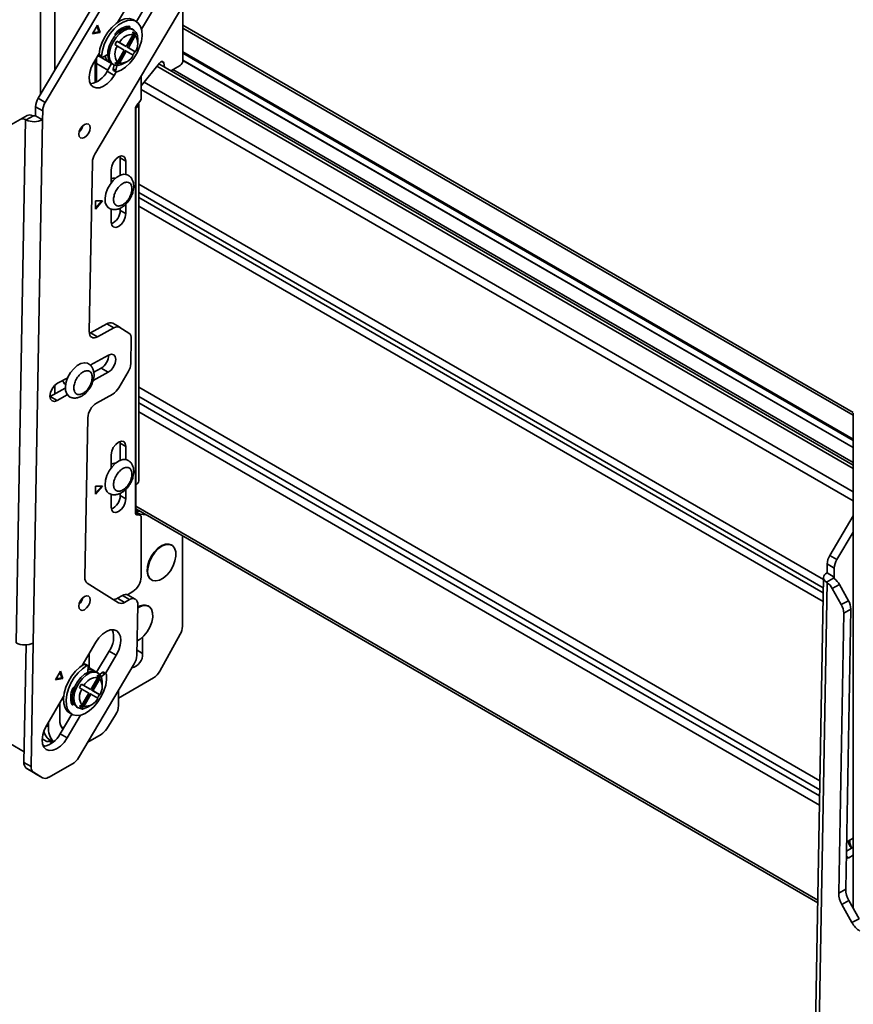
# Model space of a CAD drawing. Units: millimetres. Extents: x 10 to 410, y 10 to 268.
# Drawn here: x 18 to 23, y 214 to 220 of the extents above; entities that cross this region are included whole.
import ezdxf

# ---------------------------------------------------------------- set-up
doc = ezdxf.new("R2010")
doc.units = ezdxf.units.MM

msp = doc.modelspace()

# ---------------------------------------------------------------- linework, layer by layer
at = {"color": 7, "linetype": 'Continuous', "lineweight": 35}
for p, q in [((18.9978, 221.3137), (18.206, 219.9797)), ((18.2502, 219.9542), (19.042, 221.2882)), ((19.4066, 221.0597), (18.5594, 219.6323)), ((19.0619, 221.0617), (18.7002, 220.4521)), ((18.8183, 220.4569), (19.145, 221.0074)), ((18.8493, 220.4092), (19.1892, 220.9819)), ((19.1075, 220.2151), (19.1075, 220.5558)), ((18.5762, 220.4356), (18.5443, 220.3819)), ((18.5838, 220.3937), (18.5725, 220.4293)), ((18.5909, 220.3896), (18.5762, 220.4356)), ((18.7093, 220.4578), (18.705, 220.4603)), ((18.7068, 220.4593), (18.7098, 220.4638)), ((18.7098, 220.4581), (18.7098, 220.4683)), ((18.7549, 220.416), (18.7588, 220.4262)), ((18.7588, 220.4262), (18.7594, 220.4282)), ((18.7747, 220.417), (18.7588, 220.4262)), ((18.7746, 220.4166), (18.7747, 220.417)), ((18.8159, 220.4583), (18.8, 220.4675)), ((23.2844, 218.0227), (19.1075, 220.434)), ((18.5443, 220.3819), (18.5909, 220.3896)), ((18.5478, 220.3877), (18.5838, 220.3937)), ((18.5909, 220.3896), (18.5838, 220.3937)), ((18.6863, 220.3699), (18.6861, 220.3703)), ((18.7982, 220.3767), (18.7549, 220.3016)), ((18.7585, 220.2995), (18.8082, 220.3855)), ((18.7674, 220.2944), (18.8107, 220.3695)), ((18.7997, 220.4057), (18.7898, 220.4114)), ((18.7982, 220.3767), (18.7957, 220.3927)), ((18.8082, 220.3855), (18.8107, 220.3695)), ((18.8228, 220.3748), (18.8234, 220.3697)), ((18.699, 220.305), (18.6839, 220.3138)), ((18.6964, 220.3354), (18.7115, 220.3267)), ((18.746, 220.3067), (18.6964, 220.3354)), ((18.699, 220.305), (18.7424, 220.28)), ((18.7549, 220.3016), (18.7115, 220.3267)), ((18.7549, 220.3016), (18.746, 220.3067)), ((18.8082, 220.2708), (18.7585, 220.2995)), ((18.7674, 220.2944), (18.7585, 220.2995)), ((18.8107, 220.2694), (18.7674, 220.2944)), ((18.8256, 220.328), (18.8256, 220.3484)), ((18.5853, 220.2585), (18.5516, 220.2018)), ((18.5774, 220.2453), (18.6482, 220.2044)), ((18.5847, 220.252), (18.6006, 220.2428)), ((18.5873, 220.2454), (18.6032, 220.2362)), ((18.6389, 220.252), (18.609, 220.2366)), ((18.6964, 220.1919), (18.746, 220.2779)), ((18.7424, 220.28), (18.699, 220.2049)), ((18.7115, 220.1977), (18.7549, 220.2728)), ((18.7549, 220.2728), (18.746, 220.2779)), ((18.7549, 220.2728), (18.7982, 220.2477)), ((18.8107, 220.2694), (18.8082, 220.2708)), ((18.5613, 220.0763), (18.5613, 220.2181)), ((18.5689, 220.0801), (18.5689, 220.2309)), ((18.6347, 220.1476), (18.6633, 220.1958)), ((18.6648, 220.1949), (18.6747, 220.1891)), ((18.6728, 220.1622), (18.6783, 220.1873)), ((18.6839, 220.1991), (18.699, 220.2049)), ((18.6887, 220.1531), (18.6954, 220.1833)), ((18.7115, 220.1977), (18.6964, 220.1919)), ((18.7372, 220.1953), (18.7549, 220.2055)), ((18.9617, 220.1986), (18.8477, 220.0568)), ((23.2841, 217.6955), (18.9574, 220.1933)), ((18.9926, 220.1729), (18.9879, 220.1998)), ((19.0899, 220.1844), (19.0312, 220.1506)), ((19.1075, 220.2154), (23.2841, 217.8043)), ((18.6789, 220.1221), (18.6347, 220.1476)), ((18.6887, 220.1531), (18.6728, 220.1622)), ((18.6751, 220.1535), (18.691, 220.1443)), ((18.6789, 220.1221), (18.6919, 220.1439)), ((18.8477, 220.1179), (18.8477, 219.9822)), ((18.1897, 219.9273), (18.1887, 219.8712)), ((18.2339, 219.9018), (18.1897, 219.9273)), ((18.206, 219.9797), (18.2502, 219.9542)), ((18.8209, 219.9366), (18.8391, 219.9597)), ((18.8324, 217.5977), (18.8324, 219.9452)), ((18.1375, 219.8725), (18.0933, 219.848)), ((18.1313, 219.8446), (18.1764, 219.8696)), ((18.2329, 219.8457), (18.1887, 219.8712)), ((18.2329, 219.8457), (18.2339, 219.9018)), ((18.8123, 217.3981), (18.8123, 219.9141)), ((18.8141, 219.9197), (18.8141, 219.9241)), ((18.8141, 219.9197), (18.8141, 217.5722)), ((18.0933, 219.848), (18.0348, 219.8142)), ((18.0686, 216.5887), (18.1268, 219.8468)), ((18.1268, 219.8468), (18.1313, 219.8446)), ((18.1747, 216.5875), (18.2329, 219.8457)), ((18.7169, 219.6084), (18.7158, 219.6189)), ((18.5431, 219.5799), (18.5243, 218.5266)), ((18.7169, 219.6084), (18.7522, 219.588)), ((18.7169, 219.5005), (18.7169, 219.6084)), ((18.7522, 219.588), (18.7522, 219.5058)), ((18.6603, 219.4528), (18.6603, 219.5349)), ((18.685, 219.4797), (18.6796, 219.4828)), ((18.6073, 219.341), (18.5631, 219.341)), ((18.5631, 219.341), (18.5631, 219.29)), ((18.5631, 219.29), (18.6073, 219.341)), ((18.5631, 219.2961), (18.602, 219.341)), ((18.7522, 219.3207), (18.7522, 219.2614)), ((18.6603, 219.2083), (18.6603, 219.2905)), ((18.7169, 219.2818), (18.7169, 219.2954)), ((18.7522, 219.2614), (18.7169, 219.2818)), ((18.6338, 218.5759), (18.532, 218.5196)), ((18.6338, 218.5759), (18.678, 218.5504)), ((18.7144, 218.5535), (18.6702, 218.579)), ((18.5249, 218.5162), (18.532, 218.5196)), ((18.532, 218.5196), (18.5762, 218.4941)), ((18.5762, 218.4941), (18.678, 218.5504)), ((18.7151, 218.553), (18.7713, 218.5178)), ((18.786, 218.4827), (18.7832, 218.3277)), ((18.6442, 218.3806), (18.5297, 218.3172)), ((18.5485, 218.2215), (18.6423, 218.2734)), ((18.5521, 218.2734), (18.5981, 218.2989)), ((18.5981, 218.2989), (18.6423, 218.2734)), ((18.7669, 218.2754), (18.7084, 218.1768)), ((18.3898, 218.2398), (18.3261, 218.2046)), ((18.3632, 218.2103), (18.3775, 218.202)), ((18.28, 218.1229), (18.3748, 218.1753)), ((18.3241, 218.0974), (18.28, 218.1229)), ((18.3241, 218.0974), (18.3873, 218.1323)), ((18.6706, 218.1379), (18.5689, 218.0816)), ((18.5147, 217.9904), (18.497, 216.995)), ((23.2841, 218.0197), (23.2841, 214.9357)), ((18.7169, 217.8324), (18.7158, 217.8429)), ((18.7169, 217.8324), (18.7522, 217.812)), ((18.7169, 217.7245), (18.7169, 217.8324)), ((18.7522, 217.812), (18.7522, 217.7298)), ((18.6603, 217.6768), (18.6603, 217.7589)), ((18.685, 217.7037), (18.6796, 217.7069)), ((18.6073, 217.565), (18.5631, 217.565)), ((18.5631, 217.565), (18.5631, 217.514)), ((18.5631, 217.514), (18.6073, 217.565)), ((18.5631, 217.5201), (18.602, 217.565)), ((18.7522, 217.5447), (18.7522, 217.4854)), ((18.8141, 217.4273), (18.8141, 217.5722)), ((18.6603, 217.4323), (18.6603, 217.5145)), ((18.7169, 217.5058), (18.7169, 217.5194)), ((18.7522, 217.4854), (18.7169, 217.5058)), ((18.8174, 217.42), (23.0626, 214.9693)), ((18.8425, 217.3828), (18.8123, 217.4002)), ((18.817, 217.4089), (18.8401, 217.4068)), ((18.8388, 217.3839), (18.8212, 217.3855)), ((18.8406, 217.3895), (18.8755, 217.3864)), ((18.8477, 217.3713), (18.8477, 216.9995)), ((23.2841, 217.3786), (23.1381, 217.1324)), ((19.104, 216.6919), (19.104, 217.2545)), ((23.2841, 217.2786), (23.1823, 217.1069)), ((19.0384, 217.1965), (19.0348, 217.1986)), ((23.1823, 217.1069), (23.1381, 217.1324)), ((23.1218, 217.0801), (23.1208, 217.024)), ((23.166, 217.0546), (23.1218, 217.0801)), ((23.166, 217.0546), (23.1649, 216.9985)), ((18.9098, 216.982), (18.9134, 216.98)), ((23.0988, 216.9947), (23.0406, 213.7365)), ((23.1618, 216.9916), (23.1167, 216.9666)), ((23.1649, 216.9985), (23.1208, 217.024)), ((18.5117, 216.9598), (18.7063, 216.8379)), ((23.1208, 216.9638), (23.0626, 213.7058)), ((23.1208, 216.9638), (23.1167, 216.9666)), ((23.1537, 216.9267), (23.1978, 216.9512)), ((23.2098, 216.8268), (23.1537, 216.9267)), ((23.254, 216.8512), (23.1978, 216.9512)), ((18.7303, 216.8832), (18.6992, 216.8661)), ((18.6992, 216.8661), (18.7434, 216.8405)), ((18.7303, 216.8832), (18.7745, 216.8577)), ((18.7615, 216.8886), (18.7946, 216.9077)), ((18.8109, 216.8608), (18.7667, 216.8863)), ((18.7434, 216.8405), (18.7745, 216.8577)), ((18.8264, 216.8252), (18.8208, 216.5106)), ((18.8943, 216.8162), (18.8907, 216.8183)), ((23.254, 216.8512), (23.2098, 216.8268)), ((23.2245, 216.7741), (23.2687, 216.7985)), ((23.2376, 215.0539), (23.2687, 216.7985)), ((23.2245, 216.7741), (23.1934, 215.0295)), ((18.8565, 216.6243), (18.8565, 216.5223)), ((19.0898, 216.6419), (18.9631, 216.412)), ((18.1298, 216.5758), (18.1168, 215.8444)), ((18.161, 215.8188), (18.1747, 216.5875)), ((18.5649, 216.592), (18.4792, 216.4476)), ((18.5242, 216.5233), (18.5242, 216.4326)), ((18.5699, 216.4062), (18.648, 216.5377)), ((18.6248, 216.3986), (18.6922, 216.5122)), ((18.6922, 216.5122), (18.648, 216.5377)), ((18.8045, 216.4582), (18.4573, 215.8733)), ((18.4883, 216.4533), (18.4841, 216.4558)), ((18.4888, 216.4536), (18.4888, 216.4638)), ((18.4928, 216.4559), (18.5087, 216.4467)), ((18.5147, 216.4472), (18.4988, 216.4564)), ((18.5173, 216.4409), (18.5157, 216.4055)), ((18.5522, 216.4164), (18.5171, 216.4367)), ((18.3445, 216.413), (18.3126, 216.3593)), ((18.3161, 216.3651), (18.3521, 216.3711)), ((18.3521, 216.3711), (18.3408, 216.4067)), ((18.3592, 216.367), (18.3445, 216.413)), ((18.3592, 216.367), (18.3521, 216.3711)), ((18.5773, 216.3722), (18.5339, 216.2971)), ((18.5376, 216.295), (18.5872, 216.381)), ((18.5787, 216.4011), (18.5688, 216.4068)), ((18.5773, 216.3722), (18.5747, 216.3882)), ((18.5872, 216.381), (18.5898, 216.365)), ((18.5894, 216.3924), (18.6045, 216.4042)), ((18.5984, 216.3778), (18.6204, 216.395)), ((18.6045, 216.4042), (18.6204, 216.395)), ((18.6282, 216.3967), (18.6123, 216.4059)), ((18.9243, 216.3701), (18.7063, 216.2442)), ((18.3126, 216.3593), (18.3592, 216.367)), ((18.4327, 216.3127), (18.4323, 216.3128)), ((18.478, 216.3005), (18.4629, 216.3092)), ((18.4754, 216.3309), (18.4905, 216.3221)), ((18.5251, 216.3022), (18.4754, 216.3309)), ((18.5339, 216.2971), (18.4905, 216.3221)), ((18.5464, 216.2899), (18.5898, 216.365)), ((18.6046, 216.3235), (18.6046, 216.3439)), ((18.3643, 216.254), (18.2587, 216.0761)), ((18.4754, 216.1873), (18.5251, 216.2733)), ((18.478, 216.3005), (18.5214, 216.2754)), ((18.5214, 216.2754), (18.478, 216.2003)), ((18.4905, 216.1931), (18.5339, 216.2682)), ((18.5339, 216.2971), (18.5251, 216.3022)), ((18.5339, 216.2682), (18.5251, 216.2733)), ((18.5339, 216.2682), (18.5773, 216.2432)), ((18.5872, 216.2663), (18.5376, 216.295)), ((18.5464, 216.2899), (18.5376, 216.295)), ((18.5898, 216.2648), (18.5464, 216.2899)), ((18.5898, 216.2648), (18.5872, 216.2663)), ((18.7063, 216.1976), (18.7063, 216.2927)), ((17.5749, 216.2238), (18.1179, 215.9103)), ((18.3403, 216.1065), (18.3403, 216.2136)), ((18.3565, 216.2408), (18.3633, 216.2368)), ((18.4113, 216.2171), (18.4201, 216.2265)), ((18.4267, 216.2073), (18.427, 216.2077)), ((18.4438, 216.1903), (18.4537, 216.1846)), ((18.4629, 216.1946), (18.478, 216.2003)), ((18.4905, 216.1931), (18.4754, 216.1873)), ((18.5162, 216.1908), (18.5339, 216.201)), ((18.3418, 216.0218), (18.4149, 216.145)), ((18.386, 215.9963), (18.4703, 216.1385)), ((18.4003, 216.1534), (18.4162, 216.1442)), ((18.688, 216.1408), (18.6328, 216.0536)), ((18.2696, 216.0657), (18.2696, 216.0944)), ((18.352, 216.0614), (18.3657, 216.0621)), ((18.3418, 216.0218), (18.386, 215.9963)), ((18.598, 216.0185), (18.515, 215.9706)), ((18.2306, 215.9902), (18.2555, 215.9758)), ((18.2731, 215.9867), (18.3, 215.9712)), ((18.2731, 215.9758), (18.2731, 215.9867)), ((18.2731, 215.9758), (18.2922, 215.9649)), ((18.1168, 215.8444), (18.161, 215.8188)), ((18.4195, 215.8344), (18.269, 215.7511)), ((18.1315, 215.8092), (18.1757, 215.7837)), ((18.1876, 215.774), (18.1315, 215.8092)), ((18.2318, 215.7485), (18.1757, 215.7837)), ((18.2318, 215.7485), (18.1876, 215.774)), ((18.1876, 215.774), (18.1884, 215.7736)), ((18.1884, 215.7736), (18.2326, 215.7481)), ((23.2428, 215.3458), (23.2581, 215.3574)), ((23.2581, 215.3574), (23.2841, 215.3718)), ((23.2418, 215.2921), (23.2841, 215.3155)), ((23.2841, 215.2656), (23.2562, 215.2501)), ((23.2562, 215.2501), (23.241, 215.2447)), ((23.1934, 215.0295), (23.2376, 215.0539)), ((23.2572, 214.9836), (23.213, 214.9592)), ((23.213, 214.9592), (23.2763, 214.8464)), ((23.3205, 214.8709), (23.2572, 214.9836)), ((23.2763, 214.8464), (23.3205, 214.8709))]:
    msp.add_line(p, q, dxfattribs=at)
at = {"color": 8, "linetype": 'Continuous', "lineweight": 35}
for p, q in [((18.2201, 220.9282), (18.2201, 220.0035)), ((18.3085, 220.1524), (18.3085, 220.9282)), ((23.2841, 218.006), (19.1075, 220.4171)), ((18.8228, 220.3748), (18.8219, 220.3754)), ((19.1075, 220.2682), (23.2841, 217.8571)), ((19.1075, 220.26), (23.2841, 217.8489)), ((18.6391, 220.155), (18.5689, 220.1955)), ((18.6578, 220.1999), (18.6561, 220.2009)), ((23.2841, 217.6741), (18.9456, 220.1786)), ((18.9879, 220.1998), (18.9737, 220.208)), ((23.2841, 217.806), (19.1075, 220.2171)), ((19.0448, 220.1584), (23.2841, 217.7111)), ((23.2841, 217.5292), (18.8661, 220.0797)), ((23.2841, 217.4734), (18.8477, 220.0345)), ((23.0986, 216.9826), (18.8324, 219.4454)), ((18.8324, 219.3924), (23.0976, 216.9302)), ((18.8324, 219.3611), (23.0971, 216.8991)), ((23.0962, 216.8468), (18.8324, 219.3082)), ((18.3085, 218.1387), (18.3085, 218.1909)), ((18.8324, 218.1797), (23.0762, 215.7298)), ((23.0752, 215.6725), (18.8324, 218.1218)), ((23.0745, 215.6352), (18.8324, 218.0841)), ((23.0735, 215.5779), (18.8324, 218.0262)), ((23.0629, 214.986), (18.8141, 217.4388)), ((18.8123, 217.3992), (18.8388, 217.3839)), ((18.8147, 217.3892), (18.8212, 217.3855)), ((18.8212, 217.4008), (18.8406, 217.3895)), ((23.1649, 216.9985), (23.1648, 216.9884)), ((18.8565, 216.5223), (18.8214, 216.5426)), ((18.4116, 216.216), (18.4267, 216.2073)), ((18.4818, 216.1764), (18.4777, 216.1788)), ((18.2569, 216.073), (18.2696, 216.0657)), ((23.2562, 215.2501), (23.2412, 215.2588))]:
    msp.add_line(p, q, dxfattribs=at)
at = {"color": 7, "linetype": 'Continuous', "lineweight": 35, "flags": 128}
for points in [[(18.5847, 220.252), (18.5901, 220.2868), (18.6014, 220.3229), (18.618, 220.3585), (18.6392, 220.3918), (18.6639, 220.4213), (18.6909, 220.4455), (18.7189, 220.4631), (18.7464, 220.4733), (18.7722, 220.4757), (18.795, 220.4701), (18.8, 220.4675)], [(18.6006, 220.2428), (18.606, 220.2776), (18.6173, 220.3137), (18.6339, 220.3493), (18.6551, 220.3827), (18.6798, 220.4121), (18.7068, 220.4363), (18.7348, 220.4539), (18.7623, 220.4642), (18.7882, 220.4665), (18.8109, 220.4609), (18.8296, 220.4476), (18.8432, 220.4272), (18.8511, 220.4007), (18.8528, 220.3694), (18.8484, 220.335), (18.838, 220.299), (18.8221, 220.2632), (18.8016, 220.2294), (18.7774, 220.1992), (18.7506, 220.1741), (18.7227, 220.1554), (18.695, 220.144)], [(18.7527, 220.4268), (18.7566, 220.4264), (18.7588, 220.4261)], [(18.7711, 220.429), (18.7726, 220.4288), (18.7738, 220.4281), (18.7748, 220.4269), (18.7755, 220.4254), (18.7758, 220.4236), (18.7758, 220.4215), (18.7754, 220.4193), (18.7747, 220.417)], [(18.7273, 220.4052), (18.7034, 220.3876), (18.6814, 220.3638), (18.6627, 220.3355), (18.6488, 220.3048), (18.6407, 220.2739), (18.6391, 220.2452), (18.644, 220.2209), (18.6551, 220.2026), (18.6648, 220.1949)], [(18.7372, 220.1953), (18.7252, 220.1893), (18.702, 220.1835), (18.6814, 220.186), (18.665, 220.1969), (18.6539, 220.2151), (18.649, 220.2395), (18.6506, 220.2682), (18.6587, 220.299), (18.6726, 220.3298), (18.6913, 220.3581), (18.7133, 220.3819), (18.7372, 220.3995), (18.7372, 220.3995)], [(18.7372, 220.3995), (18.761, 220.4094), (18.7831, 220.4111), (18.8018, 220.4044), (18.8157, 220.3897), (18.8237, 220.3681), (18.8256, 220.3484)], [(18.609, 220.2366), (18.6072, 220.2359), (18.6056, 220.2356), (18.604, 220.2358), (18.6028, 220.2365), (18.6017, 220.2375), (18.601, 220.239), (18.6006, 220.2408), (18.6006, 220.2428)], [(18.5516, 220.2018), (18.5366, 220.1715), (18.527, 220.1406), (18.5234, 220.1111), (18.526, 220.0851), (18.5347, 220.0643), (18.5489, 220.0502), (18.5677, 220.0437), (18.5896, 220.0452), (18.6134, 220.0547), (18.6372, 220.0715), (18.6596, 220.0945), (18.6789, 220.1221)], [(18.9617, 220.1986), (18.9655, 220.2028), (18.9697, 220.206), (18.9739, 220.208), (18.9779, 220.2088), (18.9815, 220.2084), (18.9845, 220.2066), (18.9866, 220.2037), (18.9879, 220.1998)], [(18.695, 220.144), (18.6934, 220.1437), (18.6919, 220.1439), (18.6906, 220.1446), (18.6896, 220.1456), (18.6888, 220.1471), (18.6885, 220.1489), (18.6884, 220.1509), (18.6887, 220.1531)], [(18.5295, 219.7954), (18.5271, 219.8097), (18.5196, 219.8188), (18.5083, 219.8214), (18.4949, 219.8171), (18.4813, 219.8064), (18.4696, 219.7912), (18.4617, 219.7735), (18.4588, 219.7563), (18.4612, 219.742), (18.4686, 219.7328), (18.4799, 219.7302), (18.4934, 219.7346), (18.507, 219.7452), (18.5186, 219.7605), (18.5265, 219.7781), (18.5295, 219.7954)], [(18.6603, 219.5349), (18.6638, 219.5572), (18.6738, 219.5802), (18.6887, 219.6003), (18.7063, 219.6145), (18.7238, 219.6206), (18.7388, 219.6177), (18.7487, 219.6063), (18.7522, 219.588)], [(18.6461, 219.2958), (18.6445, 219.2968), (18.6314, 219.311), (18.6239, 219.3316), (18.6225, 219.3571), (18.6273, 219.3857), (18.638, 219.4152), (18.6537, 219.4435), (18.6734, 219.4684), (18.6954, 219.488), (18.7183, 219.5011), (18.7403, 219.5064), (18.7597, 219.5038), (18.7663, 219.5006)], [(18.7522, 219.2614), (18.7487, 219.239), (18.7388, 219.2161), (18.7238, 219.196), (18.7063, 219.1818), (18.6887, 219.1756), (18.6738, 219.1785), (18.6638, 219.19), (18.6603, 219.2083)], [(18.5243, 218.5266), (18.5251, 218.5151), (18.5279, 218.5052), (18.5326, 218.4972), (18.5391, 218.4915), (18.547, 218.4882), (18.556, 218.4876), (18.5659, 218.4895), (18.5762, 218.4941)], [(18.3995, 218.1215), (18.3961, 218.1237), (18.3833, 218.1382), (18.3762, 218.1592), (18.3751, 218.185), (18.3803, 218.2137), (18.3913, 218.2432), (18.4073, 218.2713), (18.4271, 218.2959), (18.4493, 218.3152), (18.4721, 218.3278), (18.494, 218.3328), (18.5132, 218.3296), (18.5187, 218.3269)], [(18.6423, 218.2734), (18.6599, 218.2872), (18.6751, 218.307), (18.6853, 218.3299), (18.6892, 218.3524), (18.6861, 218.371), (18.6764, 218.3829), (18.6617, 218.3862), (18.6442, 218.3806)], [(18.3261, 218.2046), (18.3084, 218.1908), (18.2933, 218.1709), (18.283, 218.148), (18.2792, 218.1256), (18.2823, 218.107), (18.2919, 218.0951), (18.3066, 218.0917), (18.3241, 218.0974)], [(18.6603, 217.7589), (18.6638, 217.7813), (18.6738, 217.8042), (18.6887, 217.8244), (18.7063, 217.8385), (18.7238, 217.8447), (18.7388, 217.8418), (18.7487, 217.8303), (18.7522, 217.812)], [(18.6256, 217.5486), (18.6223, 217.5728), (18.6252, 217.6007), (18.6341, 217.6301), (18.6484, 217.659), (18.6669, 217.6851), (18.6884, 217.7066), (18.7112, 217.7218), (18.7336, 217.7296), (18.754, 217.7295), (18.7664, 217.7245)], [(18.6464, 217.5196), (18.6349, 217.5298), (18.6256, 217.5486)], [(18.7522, 217.4854), (18.7487, 217.4631), (18.7388, 217.4401), (18.7238, 217.42), (18.7063, 217.4058), (18.6887, 217.3997), (18.6738, 217.4026), (18.6638, 217.414), (18.6603, 217.4323)], [(18.8988, 217.0936), (18.9133, 217.1242), (18.9324, 217.1521), (18.9548, 217.1752), (18.9787, 217.1919), (19.0025, 217.2009), (19.0242, 217.2016), (19.0424, 217.1939), (19.0556, 217.1783), (19.0629, 217.156), (19.0638, 217.1288), (19.0581, 217.0985), (19.0464, 217.0674), (19.0294, 217.0379), (19.0084, 217.0122), (18.985, 216.992), (18.961, 216.9791), (18.938, 216.9742), (18.9179, 216.9777), (18.902, 216.9895), (18.8917, 217.0086), (18.8875, 217.0336), (18.89, 217.0627), (18.8988, 217.0936)], [(19.0348, 217.1986), (19.0207, 217.2037), (18.9989, 217.203), (18.9752, 217.194), (18.9513, 217.1773), (18.9289, 217.1541), (18.9097, 217.1262), (18.8952, 217.0957)], [(18.8952, 217.0957), (18.8864, 217.0647), (18.884, 217.0357), (18.8881, 217.0107), (18.8985, 216.9916), (18.9098, 216.982)], [(23.1208, 217.024), (23.1119, 217.018), (23.1051, 217.0112), (23.1007, 217.0038), (23.0989, 216.996), (23.0996, 216.9881), (23.1029, 216.9804), (23.1086, 216.9732), (23.1167, 216.9666)], [(18.5295, 216.8558), (18.5271, 216.8701), (18.5196, 216.8793), (18.5083, 216.8819), (18.4949, 216.8775), (18.4813, 216.8669), (18.4696, 216.8516), (18.4617, 216.834), (18.4588, 216.8167), (18.4612, 216.8024), (18.4686, 216.7933), (18.4799, 216.7907), (18.4934, 216.795), (18.507, 216.8057), (18.5186, 216.8209), (18.5265, 216.8386), (18.5295, 216.8558)], [(18.7745, 216.8577), (18.7848, 216.8623), (18.7947, 216.8642), (18.8038, 216.8636), (18.8117, 216.8603), (18.8181, 216.8546), (18.8228, 216.8466), (18.8256, 216.8367), (18.8264, 216.8252)], [(18.8261, 216.8066), (18.8346, 216.8117), (18.8584, 216.8207), (18.8801, 216.8213), (18.8983, 216.8136), (18.9115, 216.798), (18.9188, 216.7758), (18.9197, 216.7485), (18.914, 216.7182), (18.9023, 216.6872), (18.8853, 216.6577), (18.8643, 216.6319), (18.8409, 216.6118), (18.8224, 216.6011)], [(18.6922, 216.5122), (18.7072, 216.5425), (18.7168, 216.5734), (18.7204, 216.6029), (18.7178, 216.6289), (18.7091, 216.6497), (18.6949, 216.6639), (18.6761, 216.6704), (18.6542, 216.6688), (18.6304, 216.6593), (18.6066, 216.6425), (18.5842, 216.6195), (18.5649, 216.592)], [(18.4003, 216.1534), (18.3871, 216.1637), (18.3734, 216.1839), (18.3654, 216.2102), (18.3634, 216.2414), (18.3677, 216.2758), (18.3779, 216.3118), (18.3936, 216.3476), (18.4141, 216.3815), (18.4382, 216.4118), (18.4649, 216.437), (18.4928, 216.4559)], [(18.6307, 216.3924), (18.6316, 216.3606), (18.6264, 216.3259), (18.6153, 216.2898), (18.5988, 216.2541), (18.5777, 216.2207), (18.5531, 216.1911), (18.5261, 216.1668), (18.4982, 216.149), (18.4706, 216.1385), (18.4447, 216.1359), (18.4218, 216.1413), (18.403, 216.1545), (18.3893, 216.1747), (18.3813, 216.201), (18.3793, 216.2322), (18.3836, 216.2666), (18.3938, 216.3026), (18.4096, 216.3384), (18.43, 216.3723), (18.4541, 216.4026), (18.4808, 216.4278), (18.5087, 216.4467)], [(18.5087, 216.4467), (18.5105, 216.4474), (18.5121, 216.4478), (18.5137, 216.4476), (18.515, 216.447), (18.516, 216.446), (18.5168, 216.4446), (18.5172, 216.4429), (18.5173, 216.4409)], [(18.5688, 216.4068), (18.5621, 216.41), (18.5415, 216.4125), (18.5184, 216.4066), (18.4943, 216.3928), (18.4711, 216.3719), (18.4505, 216.3456), (18.4341, 216.3158), (18.423, 216.2847), (18.4181, 216.2546), (18.4198, 216.2279), (18.4278, 216.2063), (18.4417, 216.1916), (18.4438, 216.1903)], [(18.5162, 216.1908), (18.4924, 216.1808), (18.4703, 216.1791), (18.4516, 216.1859), (18.4377, 216.2006), (18.4297, 216.2221), (18.428, 216.2489), (18.4329, 216.279), (18.444, 216.31), (18.4604, 216.3398), (18.481, 216.3662), (18.5042, 216.387), (18.5283, 216.4009), (18.5514, 216.4068), (18.572, 216.4042), (18.5884, 216.3934), (18.5995, 216.3751), (18.6044, 216.3507), (18.6046, 216.3439)], [(18.6204, 216.395), (18.6221, 216.3962), (18.6239, 216.3969), (18.6256, 216.3972), (18.6271, 216.3971), (18.6284, 216.3965), (18.6295, 216.3955), (18.6302, 216.3941), (18.6307, 216.3924)], [(18.4267, 216.2073), (18.425, 216.2057), (18.4232, 216.2044), (18.4214, 216.2036), (18.4197, 216.2032), (18.4182, 216.2033), (18.4168, 216.2038), (18.4157, 216.2048), (18.4149, 216.2062)], [(18.4967, 216.1821), (18.492, 216.18), (18.4818, 216.1764)], [(18.2587, 216.0761), (18.2437, 216.0458), (18.2341, 216.0148), (18.2304, 215.9853), (18.2331, 215.9593), (18.2418, 215.9385), (18.256, 215.9244), (18.2747, 215.9179), (18.2967, 215.9194), (18.3204, 215.929), (18.3443, 215.9458), (18.3666, 215.9687), (18.386, 215.9963)]]:
    msp.add_lwpolyline(points, dxfattribs=at)
at = {"color": 7, "linetype": 'Continuous', "lineweight": 35}
for centre, radius, start, end in [((18.7813, 220.3114), 0.1181, 94.96477, 140.10121), ((18.7638, 220.3547), 0.0623, 65.38103, 125.92943), ((18.7012, 220.3752), 0.0159, 131.51832, 198.02597), ((18.7921, 220.2872), 0.0897, 86.08401, 153.91061), ((18.7834, 220.357), 0.0378, 48.97979, 71.00946), ((18.7362, 220.3194), 0.0897, 326.09196, 33.90804), ((18.817, 220.3744), 0.00583, 4.09335, 50.45245), ((18.7735, 220.2549), 0.0897, 146.09196, 213.90804), ((18.8581, 220.2276), 0.1944, 146.31286, 153.68714), ((18.5912, 220.2507), 0.00666, 169.25503, 233.26518), ((18.6742, 220.2482), 0.0506, 184.60193, 250.211), ((18.7176, 220.2872), 0.0897, 266.08401, 333.91061), ((18.6339, 220.357), 0.1944, 326.31286, 333.68714), ((18.7087, 220.2276), 0.0378, 228.97979, 251.00946), ((19.0692, 220.2168), 0.0384, 302.60548, 357.39452), ((18.5052, 220.2101), 0.1438, 280.76249, 334.23197), ((18.68, 220.1594), 0.00768, 158.3233, 230.39652), ((18.2995, 219.9218), 0.1099, 148.25115, 177.1292), ((18.3437, 219.8963), 0.1099, 148.25115, 177.1292), ((18.8505, 219.9124), 0.0383, 140.79731, 177.39662), ((18.8036, 219.9462), 0.0285, 291.61785, 8.5732), ((18.8094, 219.9839), 0.0383, 320.79731, 357.39662), ((18.1531, 219.8404), 0.0357, 59.81862, 115.89463), ((18.1801, 219.8887), 0.0195, 259.12419, 296.16933), ((18.1089, 219.8159), 0.0357, 59.81862, 115.89463), ((18.1809, 219.9523), 0.1186, 245.25283, 295.98516), ((18.4041, 219.8278), 0.0818, 313.39303, 346.61234), ((18.6529, 219.5744), 0.1099, 148.25115, 177.1292), ((18.6827, 219.444), 0.0388, 81.86638, 125.27787), ((18.623, 219.2835), 0.0939, 294.07571, 358.95147), ((18.6547, 218.5454), 0.0369, 65.22554, 124.47653), ((18.6988, 218.5202), 0.0366, 63.44299, 124.62607), ((18.7474, 218.4871), 0.0389, 353.42659, 52.09325), ((18.549, 218.3814), 0.096, 300.7721, 359.79293), ((18.6735, 218.3332), 0.1099, 328.25115, 357.1292), ((18.3901, 218.2241), 0.0301, 181.32731, 243.43773), ((18.6158, 218.2291), 0.1064, 301.02184, 330.54103), ((18.6298, 217.9838), 0.1152, 121.90794, 176.71343), ((18.6827, 217.668), 0.0388, 81.8662, 125.27789), ((18.8011, 217.6008), 0.0314, 294.37466, 354.3052), ((18.623, 217.5075), 0.0939, 294.07571, 358.95147), ((18.8467, 217.422), 0.033, 170.74812, 259.45322), ((18.8232, 217.3963), 0.011, 170.74812, 259.45322), ((18.8368, 217.3731), 0.011, 350.74812, 79.45322), ((23.2315, 217.0746), 0.1099, 148.25115, 177.1292), ((23.2757, 217.0491), 0.1099, 148.25115, 177.1292), ((18.5356, 216.9905), 0.0389, 173.42659, 232.09325), ((18.7325, 217.0048), 0.1153, 302.60548, 357.39452), ((23.1667, 216.9935), 0.00526, 109.05413, 201.50424), ((23.1017, 216.899), 0.1094, 28.4705, 54.66255), ((23.0575, 216.8746), 0.1094, 28.4705, 54.66255), ((18.4041, 216.8882), 0.0818, 313.42976, 346.61122), ((18.6766, 216.9024), 0.0429, 262.63138, 301.87408), ((18.7512, 216.8528), 0.0369, 65.22554, 124.47653), ((18.7226, 216.8707), 0.0366, 243.44299, 304.62607), ((18.8651, 216.7568), 0.0667, 67.3689, 125.73353), ((23.1172, 216.7725), 0.1073, 0.85917, 30.40986), ((23.1614, 216.7969), 0.1073, 0.85917, 30.40986), ((18.9971, 216.6954), 0.107, 330.03332, 358.15203), ((18.5329, 216.6226), 0.143, 323.57531, 19.6667), ((18.1229, 216.6929), 0.1174, 242.45905, 296.15529), ((18.7691, 216.5183), 0.0875, 283.56843, 2.61357), ((18.711, 216.5161), 0.1099, 328.25115, 357.1292), ((18.4962, 216.4508), 0.00612, 65.04803, 124.37272), ((18.5711, 216.2827), 0.0897, 86.08401, 153.91061), ((18.5284, 216.3741), 0.0483, 49.23595, 104.35643), ((18.5624, 216.3525), 0.0378, 48.97979, 71.00946), ((18.6096, 216.3993), 0.00708, 67.82034, 136.26346), ((18.8663, 216.4628), 0.1094, 302.06028, 332.3128), ((18.4337, 216.2984), 0.0145, 95.50154, 166.71079), ((18.6371, 216.2231), 0.1944, 146.31286, 153.68714), ((18.5153, 216.3149), 0.0897, 326.09196, 33.90804), ((18.5461, 216.2476), 0.1376, 156.86251, 197.52322), ((18.5525, 216.2504), 0.0897, 146.09196, 213.90804), ((18.413, 216.3525), 0.1944, 326.31286, 333.68714), ((18.4877, 216.2231), 0.0378, 228.97979, 251.00946), ((18.4967, 216.2827), 0.0897, 266.08401, 333.91061), ((18.5959, 216.2018), 0.1105, 326.52708, 357.83592), ((18.4801, 216.1808), 0.00473, 205.72754, 290.68006), ((18.396, 216.0568), 0.1267, 175.9771, 221.72006), ((18.4092, 216.1008), 0.0691, 175.24329, 224.46188), ((18.2123, 216.0843), 0.1438, 280.76249, 334.23197), ((18.3364, 216.0628), 0.099, 194.71843, 230.30426), ((18.5424, 216.1084), 0.1057, 301.73504, 328.78035), ((18.2632, 216.043), 0.0981, 254.19525, 264.66081), ((18.2643, 215.9929), 0.0192, 242.60967, 297.39033), ((18.1554, 215.8399), 0.0389, 173.42659, 232.09325), ((18.1996, 215.8144), 0.0389, 173.42659, 232.09325), ((18.3646, 215.9256), 0.1064, 301.02184, 330.54103), ((18.2482, 215.7813), 0.0366, 243.44299, 304.62607), ((23.3394, 215.3528), 0.0769, 174.69311, 213.33733), ((23.3364, 215.0316), 0.1431, 180.85917, 210.40986), ((23.3806, 215.056), 0.1431, 180.85917, 210.40986), ((23.4005, 214.9128), 0.1408, 208.1323, 238.00932)]:
    msp.add_arc(centre, radius, start, end, dxfattribs=at)
for points, knots in [([(18.1764, 219.8696), (18.1751, 219.8698), (18.1731, 219.8703), (18.1715, 219.871), (18.171, 219.8712)], [0, 0, 0, 0, 0.65738, 1, 1, 1, 1]), ([(18.7794, 219.3559), (18.7842, 219.3654), (18.791, 219.3786), (18.7972, 219.3987), (18.8006, 219.4155), (18.8017, 219.4349), (18.7994, 219.4543), (18.7928, 219.4729), (18.7821, 219.4894), (18.7715, 219.4966), (18.7665, 219.5)], [0, 0, 0, 0, 0.1819443, 0.2529755, 0.3699609, 0.4890353, 0.6159932, 0.7467745, 0.8803656, 1, 1, 1, 1]), ([(18.682, 219.3844), (18.686, 219.3938), (18.6923, 219.4081), (18.7048, 219.4252), (18.7157, 219.4368), (18.7272, 219.4462), (18.7423, 219.4547), (18.7602, 219.4588), (18.7748, 219.4537), (18.7834, 219.4444), (18.788, 219.4345), (18.7903, 219.4225), (18.7904, 219.405), (18.7863, 219.3906), (18.7836, 219.3812)], [0, 0, 0, 0, 0.119721, 0.184887, 0.25, 0.315166, 0.380279, 0.5, 0.619721, 0.684887, 0.75, 0.815166, 0.880279, 1, 1, 1, 1]), ([(18.7836, 219.3812), (18.7795, 219.3719), (18.7733, 219.3576), (18.7607, 219.3405), (18.7499, 219.3289), (18.7383, 219.3195), (18.7232, 219.3109), (18.7053, 219.3069), (18.6907, 219.312), (18.6821, 219.3213), (18.6775, 219.3312), (18.6752, 219.3432), (18.6751, 219.3607), (18.6793, 219.3751), (18.682, 219.3844)], [0, 0, 0, 0, 0.119721, 0.184887, 0.25, 0.315166, 0.380279, 0.5, 0.619721, 0.684887, 0.75, 0.815166, 0.880279, 1, 1, 1, 1]), ([(18.6458, 219.2964), (18.6466, 219.2958), (18.6534, 219.2903), (18.6698, 219.2864), (18.6923, 219.2862), (18.7141, 219.2929), (18.7328, 219.3036), (18.7481, 219.316), (18.7612, 219.3296), (18.7715, 219.3429), (18.7773, 219.3525), (18.7794, 219.3559)], [0, 0, 0, 0, 0.020536, 0.170327, 0.314397, 0.460681, 0.605381, 0.715192, 0.812414, 0.932005, 1, 1, 1, 1]), ([(18.4279, 218.173), (18.4283, 218.1816), (18.429, 218.1949), (18.4356, 218.2145), (18.4426, 218.2295), (18.4514, 218.2437), (18.4644, 218.2599), (18.4826, 218.2754), (18.5011, 218.283), (18.5148, 218.2836), (18.5243, 218.2809), (18.5321, 218.2753), (18.5399, 218.2647), (18.5416, 218.2529), (18.5427, 218.2452)], [0, 0, 0, 0, 0.119721, 0.184887, 0.25, 0.315166, 0.380279, 0.5, 0.619721, 0.684887, 0.75, 0.815166, 0.880279, 1, 1, 1, 1]), ([(18.5319, 218.1822), (18.5367, 218.1917), (18.5435, 218.2049), (18.5497, 218.225), (18.5531, 218.2417), (18.5542, 218.2611), (18.5519, 218.2805), (18.5453, 218.2992), (18.5345, 218.3157), (18.5239, 218.323), (18.5188, 218.3264)], [0, 0, 0, 0, 0.181628, 0.2525357, 0.3693177, 0.4881851, 0.6149223, 0.7454763, 0.8788351, 1, 1, 1, 1]), ([(18.5427, 218.2452), (18.5422, 218.2366), (18.5415, 218.2233), (18.535, 218.2037), (18.528, 218.1887), (18.5192, 218.1745), (18.5061, 218.1583), (18.4879, 218.1427), (18.4694, 218.1352), (18.4557, 218.1346), (18.4463, 218.1372), (18.4384, 218.1429), (18.4307, 218.1535), (18.429, 218.1653), (18.4279, 218.173)], [0, 0, 0, 0, 0.119721, 0.184887, 0.25, 0.315166, 0.380279, 0.5, 0.619721, 0.684887, 0.75, 0.815166, 0.880279, 1, 1, 1, 1]), ([(18.3996, 218.1217), (18.4, 218.1214), (18.4064, 218.1163), (18.4224, 218.1127), (18.4448, 218.1125), (18.4666, 218.1191), (18.4853, 218.1298), (18.5006, 218.1423), (18.5137, 218.1558), (18.524, 218.1692), (18.5298, 218.1787), (18.5319, 218.1822)], [0, 0, 0, 0, 0.0096907, 0.1611405, 0.3068057, 0.4547096, 0.6010114, 0.7120388, 0.8103371, 0.9312523, 1, 1, 1, 1]), ([(18.7794, 217.58), (18.7842, 217.5895), (18.791, 217.6026), (18.7972, 217.6228), (18.8006, 217.6395), (18.8017, 217.6589), (18.7994, 217.6783), (18.7928, 217.6969), (18.7821, 217.7134), (18.7716, 217.7205), (18.7667, 217.7239)], [0, 0, 0, 0, 0.182158, 0.253273, 0.370396, 0.489611, 0.616718, 0.747653, 0.881402, 1, 1, 1, 1]), ([(18.6776, 217.5565), (18.6763, 217.564), (18.6744, 217.5757), (18.6775, 217.5946), (18.6821, 217.6098), (18.6888, 217.6249), (18.6997, 217.6432), (18.7164, 217.6627), (18.735, 217.6754), (18.7498, 217.6806), (18.7607, 217.6815), (18.7703, 217.6793), (18.7809, 217.6729), (18.7852, 217.6634), (18.7879, 217.6572)], [0, 0, 0, 0, 0.119721, 0.184887, 0.25, 0.315166, 0.380279, 0.5, 0.619721, 0.684887, 0.75, 0.815166, 0.880279, 1, 1, 1, 1]), ([(18.7879, 217.6572), (18.7892, 217.6497), (18.7912, 217.6381), (18.788, 217.6191), (18.7835, 217.6039), (18.7768, 217.5888), (18.7658, 217.5705), (18.7492, 217.5511), (18.7305, 217.5383), (18.7157, 217.5332), (18.7049, 217.5322), (18.6952, 217.5344), (18.6846, 217.5408), (18.6803, 217.5503), (18.6776, 217.5565)], [0, 0, 0, 0, 0.119721, 0.184887, 0.25, 0.315166, 0.380279, 0.5, 0.619721, 0.684887, 0.75, 0.815166, 0.880279, 1, 1, 1, 1]), ([(18.6462, 217.5201), (18.6469, 217.5196), (18.6536, 217.5143), (18.6699, 217.5104), (18.6923, 217.5103), (18.7141, 217.5169), (18.7328, 217.5276), (18.7481, 217.54), (18.7612, 217.5536), (18.7715, 217.567), (18.7773, 217.5765), (18.7794, 217.58)], [0, 0, 0, 0, 0.017153, 0.167462, 0.312029, 0.458819, 0.604018, 0.714209, 0.811766, 0.93177, 1, 1, 1, 1]), ([(23.1649, 216.9883), (23.164, 216.989), (23.1627, 216.99), (23.162, 216.9912), (23.1618, 216.9916)], [0, 0, 0, 0, 0.65738, 1, 1, 1, 1]), ([(23.2533, 215.3537), (23.2535, 215.3515), (23.2544, 215.3425), (23.2605, 215.3282), (23.2675, 215.3153), (23.2736, 215.3107), (23.2744, 215.3101)], [0, 0, 0, 0, 0.134277, 0.534248, 0.942813, 1, 1, 1, 1])]:
    msp.add_open_spline(points, degree=3, knots=knots, dxfattribs=at)

doc.saveas('drawing.dxf')
